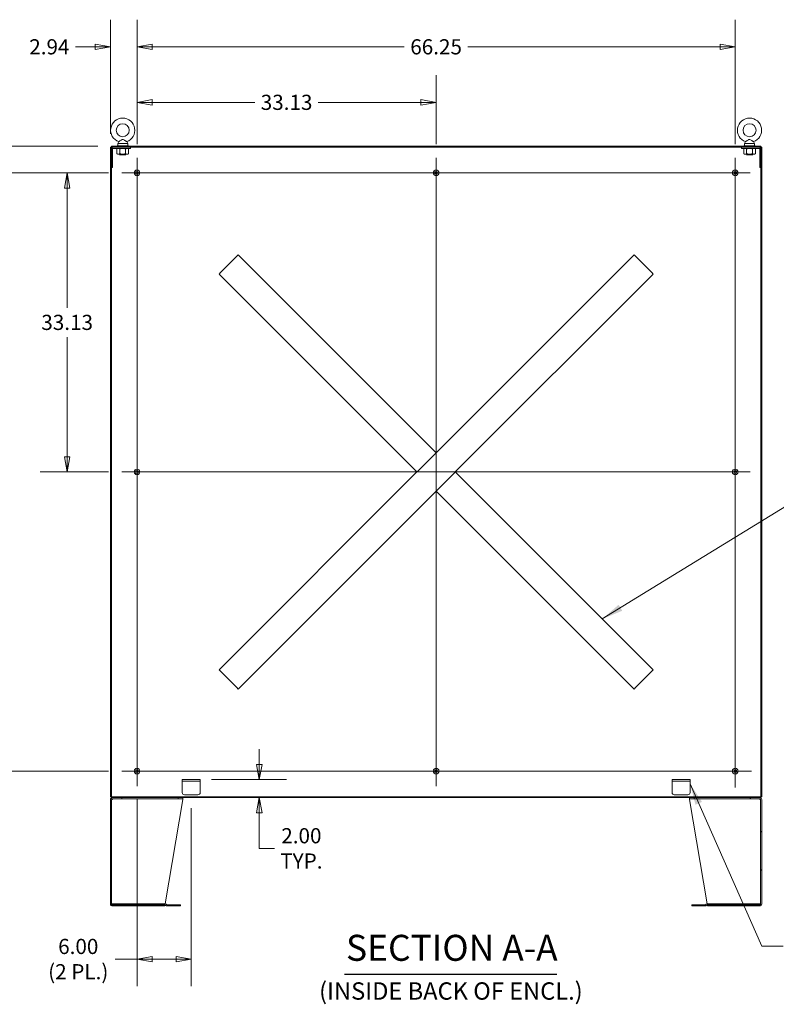
# Model space of a CAD drawing. Units: inches. Extents: x 18 to 393, y 7 to 247.
# Drawn here: x 233 to 317, y 94 to 203 of the extents above; entities that cross this region are included whole.
import ezdxf

# ---------------------------------------------------------------- set-up
doc = ezdxf.new("R2010")
doc.units = ezdxf.units.IN
doc.header["$LTSCALE"] = 24
doc.header["$MEASUREMENT"] = 0
doc.layers.get('0').update_dxf_attribs({"lineweight": 0})
for name, color, linetype, lineweight in [('Center Mark (ANSI)', 7, 'Continuous', 5), ('Centerline (ANSI)', 7, 'Continuous', 5), ('Dimension (ANSI)', 7, 'Continuous', 5), ('Hatch (ANSI)', 7, 'Continuous', 5), ('Symbol (ANSI)', 7, 'Continuous', 5), ('Visible (ANSI)', 7, 'Continuous', 5)]:
    doc.layers.add(name, color=color, linetype=linetype, lineweight=lineweight)
doc.styles.add('ROMANS', font='tahoma.ttf')
doc.styles.add('Text Style168', font='tahoma.ttf')
doc.styles.add('Text Style40', font='tahoma.ttf')
doc.dimstyles.new('Default (ANSI)', dxfattribs={"dimscale": 24, "dimtxt": 0.07, "dimasz": 0.07, "dimexe": 0.125, "dimexo": 0.0625, "dimgap": 0.031496, "dimtad": 0, "dimtih": 1, "dimtoh": 1, "dimrnd": 1e-08, "dimzin": 0, "dimdsep": 46, "dimtxsty": 'ROMANS', "dimblk": 'Filled-1', "dimcen": 0.09, "dimdle": 0.393701, "dimclrd": 256, "dimclre": 256, "dimclrt": 256, "dimadec": 0, "dimazin": 0, "dimtfac": 0.928571, "dimtofl": 0, "dimtmove": 0, "dimatfit": 3, "dimfxl": 1, "dimtolj": 1, "dimtzin": 0, "dimlwd": -1, "dimlwe": -1, "dimarcsym": 0})
doc.dimstyles.new('Default (ANSI)$7', dxfattribs={"dimscale": 24, "dimtxt": 0.07, "dimasz": 0.098425, "dimexe": 0.125, "dimexo": 0.0625, "dimgap": 0.031496, "dimtad": 0, "dimtih": 1, "dimtoh": 1, "dimrnd": 1e-08, "dimzin": 0, "dimdsep": 46, "dimtxsty": 'ROMANS', "dimblk": 'Filled-1', "dimcen": 0.09, "dimdle": 0.393701, "dimclrd": 256, "dimclre": 256, "dimclrt": 256, "dimadec": 0, "dimazin": 0, "dimtfac": 0.928571, "dimtofl": 0, "dimtmove": 0, "dimatfit": 3, "dimfxl": 1, "dimtolj": 1, "dimtzin": 0, "dimlwd": -1, "dimlwe": -1, "dimarcsym": 0})

# ---------------------------------------------------------------- blocks, each defined once
blk = doc.blocks.new('Filled-1')
at = {"color": 0}
for p, q in [((0, 0), (-1, 0.179)), ((-1, 0.179), (-1, -0.179)), ((-1, 0), (0, 0)), ((-1, -0.179), (0, 0))]:
    blk.add_line(p, q, dxfattribs=at)
at = {"color": 0, "flags": 128}
blk.add_lwpolyline([(-1, -0.179), (0, 0), (-1, 0.179), (-1, -0.179)], dxfattribs=at)
at = {"color": 0}
blk.add_solid([(-1, -0.179), (0, 0), (-1, 0.179), (-1, -0.179)], dxfattribs=at)
blk = doc.blocks.new('*D14')
at = {"layer": 'Defpoints', "color": 0, "transparency": 16777216}
for p in [(279.06, 194.22), (245.94, 188.08), (279.06, 188.08)]:
    blk.add_point(p, dxfattribs=at)
at = {"layer": 'Dimension (ANSI)', "transparency": 16777216}
for p, q in [((245.94, 189.58), (245.94, 197.22)), ((279.06, 189.58), (279.06, 197.22)), ((247.62, 194.22), (258.99, 194.22)), ((277.38, 194.22), (266.01, 194.22))]:
    blk.add_line(p, q, dxfattribs=at)
at = {"layer": 'Dimension (ANSI)', "transparency": 16777216, "xscale": 1.680000007152557, "yscale": 1.680000007152557, "zscale": 1.680000007152557, "rotation": 180}
blk.add_blockref('Filled-1', (245.94, 194.22), dxfattribs=at)
at = {"layer": 'Dimension (ANSI)', "transparency": 16777216, "xscale": 1.680000007152557, "yscale": 1.680000007152557, "zscale": 1.680000007152557}
blk.add_blockref('Filled-1', (279.06, 194.22), dxfattribs=at)
at = {"layer": 'Dimension (ANSI)', "transparency": 16777216, "insert": (262.5, 194.22), "char_height": 1.68, "attachment_point": 5, "style": 'ROMANS'}
blk.add_mtext('\\A1;33.13', dxfattribs=at)
blk = doc.blocks.new('*D15')
at = {"layer": 'Defpoints', "color": 0, "transparency": 16777216}
for p in [(245.94, 200.37), (243, 189.24), (245.94, 188.08)]:
    blk.add_point(p, dxfattribs=at)
at = {"layer": 'Dimension (ANSI)', "transparency": 16777216}
for p, q in [((243, 190.74), (243, 203.37)), ((245.94, 189.58), (245.94, 203.37)), ((241.32, 200.37), (239.13, 200.37)), ((247.62, 200.37), (249.3, 200.37))]:
    blk.add_line(p, q, dxfattribs=at)
at = {"layer": 'Dimension (ANSI)', "transparency": 16777216, "xscale": 1.680000007152557, "yscale": 1.680000007152557, "zscale": 1.680000007152557}
blk.add_blockref('Filled-1', (243, 200.37), dxfattribs=at)
at = {"layer": 'Dimension (ANSI)', "transparency": 16777216, "xscale": 1.680000007152557, "yscale": 1.680000007152557, "zscale": 1.680000007152557, "rotation": 180}
blk.add_blockref('Filled-1', (245.94, 200.37), dxfattribs=at)
at = {"layer": 'Dimension (ANSI)', "transparency": 16777216, "insert": (236.23, 200.37), "char_height": 1.68, "attachment_point": 5, "style": 'ROMANS'}
blk.add_mtext('\\A1;2.94', dxfattribs=at)
blk = doc.blocks.new('*D16')
at = {"layer": 'Defpoints', "color": 0, "transparency": 16777216}
for p in [(312.19, 200.37), (245.94, 188.08), (312.19, 188.08)]:
    blk.add_point(p, dxfattribs=at)
at = {"layer": 'Dimension (ANSI)', "transparency": 16777216}
for p, q in [((245.94, 189.58), (245.94, 203.37)), ((312.19, 189.58), (312.19, 203.37)), ((247.62, 200.37), (275.54, 200.37)), ((310.51, 200.37), (282.58, 200.37))]:
    blk.add_line(p, q, dxfattribs=at)
at = {"layer": 'Dimension (ANSI)', "transparency": 16777216, "xscale": 1.680000007152557, "yscale": 1.680000007152557, "zscale": 1.680000007152557, "rotation": 180}
blk.add_blockref('Filled-1', (245.94, 200.37), dxfattribs=at)
at = {"layer": 'Dimension (ANSI)', "transparency": 16777216, "xscale": 1.680000007152557, "yscale": 1.680000007152557, "zscale": 1.680000007152557}
blk.add_blockref('Filled-1', (312.19, 200.37), dxfattribs=at)
at = {"layer": 'Dimension (ANSI)', "transparency": 16777216, "insert": (279.06, 200.37), "char_height": 1.68, "attachment_point": 5, "style": 'ROMANS'}
blk.add_mtext('\\A1;66.25', dxfattribs=at)
blk = doc.blocks.new('*D17')
at = {"layer": 'Defpoints', "color": 0, "transparency": 16777216}
for p in [(243.1, 189.35), (224.57, 186.41), (244.27, 186.41)]:
    blk.add_point(p, dxfattribs=at)
at = {"layer": 'Dimension (ANSI)', "transparency": 16777216}
for p, q in [((224.57, 191.03), (224.57, 194.61)), ((224.57, 194.61), (226.25, 194.61)), ((241.6, 189.35), (221.57, 189.35)), ((242.77, 186.41), (221.57, 186.41)), ((224.57, 184.73), (224.57, 183.05))]:
    blk.add_line(p, q, dxfattribs=at)
at = {"layer": 'Dimension (ANSI)', "transparency": 16777216, "xscale": 1.680000007152557, "yscale": 1.680000007152557, "zscale": 1.680000007152557}
for p, rotation in [((224.57, 189.35), 270), ((224.57, 186.41), 90)]:
    blk.add_blockref('Filled-1', p, dxfattribs=dict(at, rotation=rotation))
at = {"layer": 'Dimension (ANSI)', "transparency": 16777216, "insert": (229.15, 194.61), "char_height": 1.68, "attachment_point": 5, "style": 'ROMANS'}
blk.add_mtext('\\A1;2.94', dxfattribs=at)
blk = doc.blocks.new('*D18')
at = {"layer": 'Defpoints', "color": 0, "transparency": 16777216}
for p in [(244.27, 186.41), (238.2, 153.29), (244.27, 153.29)]:
    blk.add_point(p, dxfattribs=at)
at = {"layer": 'Dimension (ANSI)', "transparency": 16777216}
for p, q in [((242.77, 186.41), (235.2, 186.41)), ((238.2, 184.73), (238.2, 171.48)), ((238.2, 154.97), (238.2, 168.22)), ((242.77, 153.29), (235.2, 153.29))]:
    blk.add_line(p, q, dxfattribs=at)
at = {"layer": 'Dimension (ANSI)', "transparency": 16777216, "xscale": 1.680000007152557, "yscale": 1.680000007152557, "zscale": 1.680000007152557}
for p, rotation in [((238.2, 186.41), 90), ((238.2, 153.29), 270)]:
    blk.add_blockref('Filled-1', p, dxfattribs=dict(at, rotation=rotation))
at = {"layer": 'Dimension (ANSI)', "transparency": 16777216, "insert": (238.2, 169.85), "char_height": 1.68, "attachment_point": 5, "style": 'ROMANS'}
blk.add_mtext('\\A1;33.13', dxfattribs=at)
blk = doc.blocks.new('*D19')
at = {"layer": 'Defpoints', "color": 0, "transparency": 16777216}
for p in [(244.27, 186.41), (229.15, 120.16), (244.27, 120.16)]:
    blk.add_point(p, dxfattribs=at)
at = {"layer": 'Dimension (ANSI)', "transparency": 16777216}
for p, q in [((242.77, 186.41), (226.15, 186.41)), ((229.15, 184.73), (229.15, 154.92)), ((229.15, 121.84), (229.15, 151.65)), ((242.77, 120.16), (226.15, 120.16))]:
    blk.add_line(p, q, dxfattribs=at)
at = {"layer": 'Dimension (ANSI)', "transparency": 16777216, "xscale": 1.680000007152557, "yscale": 1.680000007152557, "zscale": 1.680000007152557}
for p, rotation in [((229.15, 186.41), 90), ((229.15, 120.16), 270)]:
    blk.add_blockref('Filled-1', p, dxfattribs=dict(at, rotation=rotation))
at = {"layer": 'Dimension (ANSI)', "transparency": 16777216, "insert": (229.15, 153.29), "char_height": 1.68, "attachment_point": 5, "style": 'ROMANS'}
blk.add_mtext('\\A1;66.25', dxfattribs=at)
blk = doc.blocks.new('*D20')
at = {"layer": 'Defpoints', "color": 0, "transparency": 16777216}
for p in [(252.69, 119.22), (243.1, 117.22), (259.48, 117.22)]:
    blk.add_point(p, dxfattribs=at)
at = {"layer": 'Dimension (ANSI)', "transparency": 16777216}
for p, q in [((259.48, 120.9), (259.48, 122.58)), ((254.19, 119.22), (262.48, 119.22)), ((259.48, 115.54), (259.48, 113.86)), ((259.48, 111.6), (259.48, 113.86)), ((261.16, 111.6), (259.48, 111.6))]:
    blk.add_line(p, q, dxfattribs=at)
at = {"layer": 'Dimension (ANSI)', "transparency": 16777216, "xscale": 1.680000007152557, "yscale": 1.680000007152557, "zscale": 1.680000007152557}
for p, rotation in [((259.48, 119.22), 270), ((259.48, 117.22), 90)]:
    blk.add_blockref('Filled-1', p, dxfattribs=dict(at, rotation=rotation))
at = {"layer": 'Dimension (ANSI)', "transparency": 16777216, "insert": (264.14, 111.6), "char_height": 1.68, "attachment_point": 5, "style": 'ROMANS'}
blk.add_mtext('\\A1;\\fTahoma|b0|i0;\\H1.6800;2.00\\P\\fTahoma|b0|i0;\\H1.6800;TYP.', dxfattribs=at)
blk = doc.blocks.new('*D21')
at = {"layer": 'Defpoints', "color": 0, "transparency": 16777216}
for p in [(245.94, 118.5), (251.94, 117.54), (245.94, 99.34)]:
    blk.add_point(p, dxfattribs=at)
at = {"layer": 'Dimension (ANSI)', "transparency": 16777216}
for p, q in [((245.94, 117), (245.94, 96.34)), ((251.94, 116.04), (251.94, 96.34)), ((245.94, 99.34), (243.5, 99.34)), ((250.26, 99.34), (247.62, 99.34))]:
    blk.add_line(p, q, dxfattribs=at)
at = {"layer": 'Dimension (ANSI)', "transparency": 16777216, "xscale": 1.680000007152557, "yscale": 1.680000007152557, "zscale": 1.680000007152557, "rotation": 180}
blk.add_blockref('Filled-1', (245.94, 99.34), dxfattribs=at)
at = {"layer": 'Dimension (ANSI)', "transparency": 16777216, "xscale": 1.680000007152557, "yscale": 1.680000007152557, "zscale": 1.680000007152557}
blk.add_blockref('Filled-1', (251.94, 99.34), dxfattribs=at)
at = {"layer": 'Dimension (ANSI)', "transparency": 16777216, "insert": (239.43, 99.34), "char_height": 1.68, "attachment_point": 5, "style": 'ROMANS'}
blk.add_mtext('\\A1;\\fTahoma|b0|i0;\\H1.6800;6.00\\P\\fTahoma|b0|i0;\\H1.6800;(2 PL.)', dxfattribs=at)

msp = doc.modelspace()

# ---------------------------------------------------------------- hatches: boundary and pattern name
at = {"layer": 'Hatch (ANSI)'}
h = msp.add_hatch(dxfattribs=at)
h.set_pattern_fill('ANSI31', color=256, scale=24, angle=15, style=0)
h.paths.add_polyline_path([(315.12554, 117.32655), (315.12554, 189.24355), (315.02154, 189.24355), (315.02154, 189.0873), (315.02154, 186.99355), (315.02154, 117.32655)])
h.paths.add_polyline_path([(243.00054, 189.24355), (243.00054, 117.32655), (243.10454, 117.32655), (243.10454, 186.99355), (243.10454, 189.0873), (243.10454, 189.24355)])
h = msp.add_hatch(dxfattribs=at)
h.set_pattern_fill('ANSI31', color=256, scale=24, angle=-15, style=0)
h.paths.add_polyline_path([(243.10454, 189.34755), (243.10454, 189.24355), (243.26079, 189.24355), (245.22954, 189.24355), (312.89654, 189.24355), (314.86529, 189.24355), (315.02154, 189.24355), (315.02154, 189.34755)])
h = msp.add_hatch(dxfattribs=at)
h.set_pattern_fill('ANSI31', color=256, scale=24, angle=105, style=0)
edge = h.paths.add_edge_path()
edge.add_line((243.21929, 117.09755), (244.25054, 117.09755))
edge.add_line((244.25054, 117.09755), (244.25054, 117.22255))
edge.add_line((244.25054, 117.22255), (243.21929, 117.22255))
edge.add_ellipse((243.21929, 117.0038), major_axis=(-0.21875, 0), ratio=1, start_angle=270, end_angle=360)
edge.add_line((243.00054, 117.0038), (243.00054, 105.4413))
edge.add_ellipse((243.21929, 105.4413), major_axis=(0, -0.21875), ratio=1, start_angle=270, end_angle=360)
edge.add_line((243.21929, 105.22255), (244.25054, 105.22255))
edge.add_line((244.25054, 105.22255), (244.25054, 105.34755))
edge.add_line((244.25054, 105.34755), (243.21929, 105.34755))
edge.add_ellipse((243.21929, 105.4413), major_axis=(-0.09375, 0), ratio=1, start_angle=0, end_angle=90, ccw=False)
edge.add_line((243.12554, 105.4413), (243.12554, 105.47255))
edge.add_line((243.12554, 105.47255), (243.12554, 117.0038))
edge.add_ellipse((243.21929, 117.0038), major_axis=(0, 0.09375), ratio=1, start_angle=0, end_angle=90, ccw=False)
h = msp.add_hatch(dxfattribs=at)
h.set_pattern_fill('ANSI31', color=256, scale=24, angle=75, style=0)
h.paths.add_polyline_path([(315.02154, 117.22255), (315.02154, 117.32655), (243.10454, 117.32655), (243.10454, 117.22255), (243.21929, 117.22255), (244.25054, 117.22255), (313.87554, 117.22255), (314.90679, 117.22255)])
h = msp.add_hatch(dxfattribs=at)
h.set_pattern_fill('ANSI31', color=256, scale=24, angle=90, style=0)
edge = h.paths.add_edge_path()
edge.add_line((313.87554, 117.09755), (314.90679, 117.09755))
edge.add_ellipse((314.90679, 117.0038), major_axis=(0.09375, 0), ratio=1, start_angle=0, end_angle=90, ccw=False)
edge.add_line((315.00054, 117.0038), (315.00054, 105.47255))
edge.add_line((315.00054, 105.47255), (315.00054, 105.4413))
edge.add_ellipse((314.90679, 105.4413), major_axis=(0, -0.09375), ratio=1, start_angle=0, end_angle=90, ccw=False)
edge.add_line((314.90679, 105.34755), (313.87554, 105.34755))
edge.add_line((313.87554, 105.34755), (313.87554, 105.22255))
edge.add_line((313.87554, 105.22255), (314.90679, 105.22255))
edge.add_ellipse((314.90679, 105.4413), major_axis=(0.21875, 0), ratio=1, start_angle=270, end_angle=360)
edge.add_line((315.12554, 105.4413), (315.12554, 117.0038))
edge.add_ellipse((314.90679, 117.0038), major_axis=(0, 0.21875), ratio=1, start_angle=270, end_angle=360)
edge.add_line((314.90679, 117.22255), (313.87554, 117.22255))
edge.add_line((313.87554, 117.22255), (313.87554, 117.09755))
h = msp.add_hatch(dxfattribs=at)
h.set_pattern_fill('ANSI31', color=256, scale=24, style=0)
edge = h.paths.add_edge_path()
edge.add_line((243.12544, 105.47255), (243.12544, 105.34755))
edge.add_line((243.12544, 105.34755), (243.21929, 105.34755))
edge.add_line((243.21929, 105.34755), (244.25054, 105.34755))
edge.add_line((244.25054, 105.34755), (248.99634, 105.34755))
edge.add_ellipse((248.99634, 105.2538), major_axis=(0.09375, 0), ratio=1, start_angle=45, end_angle=90, ccw=False)
edge.add_line((249.06263, 105.32009), (249.09597, 105.28675))
edge.add_ellipse((249.25065, 105.44143), major_axis=(0.15468, -0.15468), ratio=1, start_angle=270, end_angle=315)
edge.add_line((249.25065, 105.22268), (250.75054, 105.22268))
edge.add_line((250.75054, 105.22268), (250.75054, 105.34768))
edge.add_line((250.75054, 105.34768), (249.25065, 105.34768))
edge.add_ellipse((249.25065, 105.44143), major_axis=(-0.09375, 0), ratio=1, start_angle=45, end_angle=90, ccw=False)
edge.add_line((249.18436, 105.37514), (249.15101, 105.40848))
edge.add_ellipse((248.99634, 105.2538), major_axis=(-0.15468, 0.15468), ratio=1, start_angle=270, end_angle=315)
edge.add_line((248.99634, 105.47255), (243.12554, 105.47255))
edge.add_line((243.12554, 105.47255), (243.12544, 105.47255))
h = msp.add_hatch(dxfattribs=at)
h.set_pattern_fill('ANSI31', color=256, scale=24, angle=15, style=0)
edge = h.paths.add_edge_path()
edge.add_line((315.00064, 105.34755), (315.00064, 105.47255))
edge.add_line((315.00064, 105.47255), (315.00054, 105.47255))
edge.add_line((315.00054, 105.47255), (309.12975, 105.47255))
edge.add_ellipse((309.12975, 105.2538), major_axis=(-0.21875, 0), ratio=1, start_angle=270, end_angle=315)
edge.add_line((308.97507, 105.40848), (308.94172, 105.37514))
edge.add_ellipse((308.87543, 105.44143), major_axis=(-0.06629, -0.06629), ratio=1, start_angle=45, end_angle=90, ccw=False)
edge.add_line((308.87543, 105.34768), (307.37554, 105.34768))
edge.add_line((307.37554, 105.34768), (307.37554, 105.22268))
edge.add_line((307.37554, 105.22268), (308.87543, 105.22268))
edge.add_ellipse((308.87543, 105.44143), major_axis=(0.21875, 0), ratio=1, start_angle=270, end_angle=315)
edge.add_line((309.03011, 105.28675), (309.06346, 105.32009))
edge.add_ellipse((309.12975, 105.2538), major_axis=(0.06629, 0.06629), ratio=1, start_angle=45, end_angle=90, ccw=False)
edge.add_line((309.12975, 105.34755), (313.87554, 105.34755))
edge.add_line((313.87554, 105.34755), (314.90679, 105.34755))
edge.add_line((314.90679, 105.34755), (315.00064, 105.34755))

# ---------------------------------------------------------------- linework, layer by layer
at = {"layer": 'Center Mark (ANSI)', "linetype": 'Continuous'}
for p, q in [((244.27304, 186.41005), (247.60304, 186.41005)), ((280.72804, 186.41005), (277.39804, 186.41005)), ((313.85304, 186.41005), (310.52304, 186.41005)), ((245.93804, 154.95005), (245.93804, 151.62005)), ((312.18804, 154.95005), (312.18804, 151.62005)), ((312.18804, 118.34755), (312.18804, 121.97255)), ((244.27304, 120.16005), (247.60304, 120.16005)), ((280.72804, 120.16005), (277.39804, 120.16005))]:
    msp.add_line(p, q, dxfattribs=at)
at = {"layer": 'Centerline (ANSI)', "linetype": 'Continuous'}
for p, q in [((245.93804, 118.49505), (245.93804, 188.07505)), ((279.06304, 188.07505), (279.06304, 118.49505)), ((312.18804, 188.07505), (312.18804, 118.34755)), ((244.27304, 186.41005), (313.85304, 186.41005)), ((244.27304, 153.28505), (313.85304, 153.28505)), ((314.00054, 120.16005), (244.27304, 120.16005))]:
    msp.add_line(p, q, dxfattribs=at)
at = {"layer": 'Symbol (ANSI)', "lineweight": 30}
msp.add_line((268.9318, 97.65982), (292.43857, 97.65982), dxfattribs=at)
at = {"layer": 'Visible (ANSI)'}
for p, q in [((243.91127, 189.86549), (243.79454, 189.66005)), ((244.79781, 189.86549), (244.91454, 189.66005)), ((313.32827, 189.86549), (313.21154, 189.66005)), ((314.21481, 189.86549), (314.33154, 189.66005)), ((243.00054, 189.24355), (243.00054, 117.32655)), ((243.10454, 189.24355), (243.00054, 189.24355)), ((243.10454, 189.34755), (243.10454, 189.24355)), ((315.02154, 189.34755), (243.10454, 189.34755)), ((243.10454, 189.24355), (315.02154, 189.24355)), ((243.10454, 117.32655), (243.10454, 189.24355)), ((243.10454, 189.0873), (243.10454, 186.99355)), ((243.22954, 186.99355), (243.22954, 189.0873)), ((245.22954, 189.24355), (243.26079, 189.24355)), ((243.26079, 189.11855), (245.22954, 189.11855)), ((243.79204, 189.11855), (243.70502, 189.06831)), ((243.70502, 188.52779), (243.70502, 189.06831)), ((243.72954, 189.41005), (244.97954, 189.41005)), ((243.72954, 189.34755), (243.72954, 189.41005)), ((243.79454, 189.66005), (244.91454, 189.66005)), ((243.79454, 189.66005), (243.79454, 189.41005)), ((244.02978, 188.52779), (244.02978, 189.06831)), ((244.6793, 188.52779), (244.6793, 189.06831)), ((244.91454, 189.66005), (244.91454, 189.41005)), ((244.91704, 189.11855), (245.00406, 189.06831)), ((244.97954, 189.34755), (244.97954, 189.41005)), ((245.00406, 188.52779), (245.00406, 189.06831)), ((245.22954, 189.11855), (245.22954, 189.24355)), ((314.86529, 189.24355), (312.89654, 189.24355)), ((312.89654, 189.24355), (312.89654, 189.11855)), ((312.89654, 189.11855), (314.86529, 189.11855)), ((313.12204, 188.52779), (313.12204, 189.06831)), ((313.20904, 189.11855), (313.12442, 189.0697)), ((313.14654, 189.41005), (314.39654, 189.41005)), ((313.14654, 189.34755), (313.14654, 189.41005)), ((313.21154, 189.66005), (314.33154, 189.66005)), ((313.21154, 189.66005), (313.21154, 189.41005)), ((313.45042, 188.52779), (313.45042, 189.06831)), ((314.09992, 188.52779), (314.09992, 189.06831)), ((314.33154, 189.66005), (314.33154, 189.41005)), ((314.33404, 189.11855), (314.41866, 189.0697)), ((314.39654, 189.34755), (314.39654, 189.41005)), ((314.42105, 188.52779), (314.42105, 189.06831)), ((314.89654, 189.0873), (314.89654, 186.99355)), ((315.02154, 189.24355), (315.02154, 189.34755)), ((315.12554, 189.24355), (315.02154, 189.24355)), ((315.02154, 189.24355), (315.02154, 117.32655)), ((315.02154, 186.99355), (315.02154, 189.0873)), ((315.12554, 117.32655), (315.12554, 189.24355)), ((243.79204, 188.47755), (243.70502, 188.52779)), ((243.79204, 188.47755), (243.8674, 188.47755)), ((243.8674, 188.47755), (244.35454, 188.47755)), ((244.03957, 188.45255), (243.99155, 188.47755)), ((244.03957, 188.42755), (244.00596, 188.41005)), ((244.70313, 188.41005), (244.00596, 188.41005)), ((244.35454, 188.47755), (244.84168, 188.47755)), ((244.66951, 188.45255), (244.71754, 188.47755)), ((244.66951, 188.42755), (244.70313, 188.41005)), ((244.84168, 188.47755), (244.91704, 188.47755)), ((244.91704, 188.47755), (245.00406, 188.52779)), ((313.20904, 188.47755), (313.12442, 188.52641)), ((313.20904, 188.47755), (313.28623, 188.47755)), ((313.28623, 188.47755), (313.77517, 188.47755)), ((313.45657, 188.45255), (313.40855, 188.47755)), ((313.45657, 188.42755), (313.42296, 188.41005)), ((314.12013, 188.41005), (313.42296, 188.41005)), ((313.77517, 188.47755), (314.26049, 188.47755)), ((314.08651, 188.45255), (314.13454, 188.47755)), ((314.08651, 188.42755), (314.12013, 188.41005)), ((314.26049, 188.47755), (314.33404, 188.47755)), ((314.33404, 188.47755), (314.41866, 188.52641)), ((243.10454, 186.99355), (243.22954, 186.99355)), ((314.89654, 186.99355), (315.02154, 186.99355)), ((255.17609, 175.36004), (256.98805, 177.172)), ((257.14273, 177.32668), (256.98805, 177.172)), ((257.14273, 177.32668), (279.06304, 155.40637)), ((279.06304, 155.40637), (300.98335, 177.32668)), ((301.13803, 177.172), (300.98335, 177.32668)), ((301.13803, 177.172), (302.94999, 175.36004)), ((255.17609, 175.36004), (255.02141, 175.20536)), ((276.94172, 153.28505), (255.02141, 175.20536)), ((303.10467, 175.20536), (281.18436, 153.28505)), ((303.10467, 175.20536), (302.94999, 175.36004)), ((278.90836, 155.25169), (277.0964, 153.43973)), ((278.90836, 155.25169), (279.06304, 155.40637)), ((255.02141, 131.36474), (276.94172, 153.28505)), ((276.94172, 153.28505), (277.0964, 153.43973)), ((279.21772, 151.31841), (281.02968, 153.13037)), ((281.18436, 153.28505), (281.02968, 153.13037)), ((281.18436, 153.28505), (303.10467, 131.36474)), ((279.06304, 151.16373), (257.14273, 129.24342)), ((279.21772, 151.31841), (279.06304, 151.16373)), ((300.98335, 129.24342), (279.06304, 151.16373)), ((255.02141, 131.36474), (255.17609, 131.21006)), ((256.98805, 129.3981), (255.17609, 131.21006)), ((302.94999, 131.21006), (301.13803, 129.3981)), ((302.94999, 131.21006), (303.10467, 131.36474)), ((256.98805, 129.3981), (257.14273, 129.24342)), ((300.98335, 129.24342), (301.13803, 129.3981)), ((250.93804, 119.22255), (250.93804, 119.03505)), ((250.93804, 119.22255), (251.18804, 119.22255)), ((251.18804, 119.03505), (250.93804, 119.03505)), ((250.93804, 118.97255), (250.93804, 119.03505)), ((250.93804, 117.78505), (250.93804, 118.97255)), ((252.68804, 119.22255), (251.18804, 119.22255)), ((252.68804, 119.03505), (251.18804, 119.03505)), ((252.68804, 119.22255), (252.93804, 119.22255)), ((252.93804, 119.03505), (252.68804, 119.03505)), ((252.93804, 119.03505), (252.93804, 119.22255)), ((252.93804, 118.97255), (252.93804, 119.03505)), ((252.93804, 118.97255), (252.93804, 117.78505)), ((305.18804, 119.22255), (305.18804, 119.03505)), ((305.18804, 119.22255), (305.43804, 119.22255)), ((305.43804, 119.03505), (305.18804, 119.03505)), ((305.18804, 118.97255), (305.18804, 119.03505)), ((305.18804, 117.78505), (305.18804, 118.97255)), ((306.93804, 119.22255), (305.43804, 119.22255)), ((306.93804, 119.03505), (305.43804, 119.03505)), ((306.93804, 119.22255), (307.18804, 119.22255)), ((307.18804, 119.03505), (306.93804, 119.03505)), ((307.18804, 119.03505), (307.18804, 119.22255)), ((307.18804, 118.97255), (307.18804, 119.03505)), ((307.18804, 118.97255), (307.18804, 117.78505)), ((243.00054, 117.32655), (243.10454, 117.32655)), ((243.00054, 117.0038), (243.00054, 105.4413)), ((315.02154, 117.32655), (243.10454, 117.32655)), ((243.10454, 117.32655), (243.10454, 117.22255)), ((243.10454, 117.22255), (315.02154, 117.22255)), ((243.12554, 105.4413), (243.12554, 117.0038)), ((243.21929, 117.0038), (243.12554, 117.0038)), ((244.25054, 117.22255), (243.21929, 117.22255)), ((243.21929, 117.09755), (244.25054, 117.09755)), ((244.25054, 117.09755), (244.25054, 117.22255)), ((244.25054, 117.09755), (244.27264, 117.09755)), ((244.27264, 117.09755), (244.27264, 117.22255)), ((250.50054, 117.09755), (244.27264, 117.09755)), ((249.04216, 105.4677), (251.00054, 117.0038)), ((250.50054, 117.22255), (250.50054, 117.09755)), ((250.50054, 117.09755), (251.00054, 117.09755)), ((251.00054, 117.09755), (251.00054, 117.22255)), ((251.00054, 117.09755), (251.00054, 117.0038)), ((252.68804, 117.53505), (251.18804, 117.53505)), ((306.93804, 117.53505), (305.43804, 117.53505)), ((307.12554, 117.22255), (307.12554, 117.09755)), ((307.12554, 117.09755), (307.62554, 117.09755)), ((307.12554, 117.09755), (307.12554, 117.0038)), ((307.12554, 117.0038), (309.08393, 105.4677)), ((307.62554, 117.09755), (307.62554, 117.22255)), ((313.85344, 117.09755), (307.62554, 117.09755)), ((313.85344, 117.09755), (313.85344, 117.22255)), ((313.87554, 117.09755), (313.85344, 117.09755)), ((314.90679, 117.22255), (313.87554, 117.22255)), ((313.87554, 117.22255), (313.87554, 117.09755)), ((313.87554, 117.09755), (314.90679, 117.09755)), ((315.00054, 117.0038), (314.90679, 117.0038)), ((315.00054, 117.0038), (315.00054, 105.4413)), ((315.02154, 117.22255), (315.02154, 117.32655)), ((315.02154, 117.32655), (315.12554, 117.32655)), ((315.12554, 105.4413), (315.12554, 117.0038)), ((243.12544, 105.47255), (243.12544, 105.34755)), ((248.99634, 105.47255), (243.12544, 105.47255)), ((243.12544, 105.34755), (248.99634, 105.34755)), ((244.25054, 105.34755), (243.21929, 105.34755)), ((243.21929, 105.22255), (244.25054, 105.22255)), ((244.25054, 105.22255), (244.25054, 105.34755)), ((244.25054, 105.22255), (244.27264, 105.22255)), ((244.27264, 105.34755), (244.27264, 105.22255)), ((244.27264, 105.22255), (249.00054, 105.22255)), ((249.00054, 105.34746), (249.00054, 105.22255)), ((249.06263, 105.32009), (249.09597, 105.28675)), ((249.18436, 105.37514), (249.15101, 105.40848)), ((250.75054, 105.34768), (249.25065, 105.34768)), ((249.25065, 105.22268), (250.75054, 105.22268)), ((250.75054, 105.22268), (250.75054, 105.34768)), ((308.87543, 105.34768), (307.37554, 105.34768)), ((307.37554, 105.34768), (307.37554, 105.22268)), ((307.37554, 105.22268), (308.87543, 105.22268)), ((308.97507, 105.40848), (308.94172, 105.37514)), ((309.03011, 105.28675), (309.06346, 105.32009)), ((309.12554, 105.34746), (309.12554, 105.22255)), ((309.12554, 105.22255), (313.85344, 105.22255)), ((315.00064, 105.47255), (309.12975, 105.47255)), ((309.12975, 105.34755), (315.00064, 105.34755)), ((313.85344, 105.34755), (313.85344, 105.22255)), ((313.85344, 105.22255), (313.87554, 105.22255)), ((314.90679, 105.34755), (313.87554, 105.34755)), ((313.87554, 105.34755), (313.87554, 105.22255)), ((313.87554, 105.22255), (314.90679, 105.22255)), ((315.00064, 105.34755), (315.00064, 105.47255))]:
    msp.add_line(p, q, dxfattribs=at)
for centre, radius in [((244.35454, 191.13005), 0.72), ((313.77154, 191.13005), 0.72), ((245.93804, 186.41005), 0.3125), ((245.93804, 186.41005), 0.165), ((279.06304, 186.41005), 0.3125), ((279.06304, 186.41005), 0.165), ((312.18804, 186.41005), 0.3125), ((312.18804, 186.41005), 0.165), ((245.93804, 153.28505), 0.3125), ((245.93804, 153.28505), 0.165), ((312.18804, 153.28505), 0.3125), ((312.18804, 153.28505), 0.165), ((245.93804, 120.16005), 0.3125), ((245.93804, 120.16005), 0.165), ((279.06304, 120.16005), 0.3125), ((279.06304, 120.16005), 0.165), ((312.18804, 120.16005), 0.3125), ((312.18804, 120.16005), 0.165)]:
    msp.add_circle(centre, radius, dxfattribs=at)
for centre, radius, start, end in [((244.35454, 191.13005), 1.34, 289.3173494, 250.6826506), ((313.77154, 191.13005), 1.34, 289.3173494, 250.6826506), ((243.26079, 189.0873), 0.15625, 90, 180), ((243.26079, 189.0873), 0.03125, 90, 180), ((314.86529, 189.0873), 0.15625, 0, 90), ((314.86529, 189.0873), 0.03125, 0, 90), ((244.03307, 188.44005), 0.01409, 297.5, 62.5), ((244.67602, 188.44005), 0.01409, 117.5, 242.5), ((313.45007, 188.44005), 0.01409, 297.5, 62.5), ((314.09302, 188.44005), 0.01409, 117.5, 242.5), ((251.18804, 117.78505), 0.25, 180, 270), ((252.68804, 117.78505), 0.25, 270, 0), ((305.43804, 117.78505), 0.25, 180, 270), ((306.93804, 117.78505), 0.25, 270, 0), ((243.21929, 117.0038), 0.21875, 90, 180), ((243.21929, 117.0038), 0.09375, 90, 180), ((314.90679, 117.0038), 0.21875, 0, 90), ((314.90679, 117.0038), 0.09375, 0, 90), ((243.21929, 105.4413), 0.21875, 180, 270), ((243.21929, 105.4413), 0.09375, 180, 270), ((248.99634, 105.2538), 0.21875, 45, 90), ((248.99634, 105.2538), 0.09375, 45, 90), ((249.25065, 105.44143), 0.21875, 225, 270), ((249.25065, 105.44143), 0.09375, 225, 270), ((308.87543, 105.44143), 0.09375, 270, 315), ((308.87543, 105.44143), 0.21875, 270, 315), ((309.12975, 105.2538), 0.21875, 90, 135), ((309.12975, 105.2538), 0.09375, 90, 135), ((314.90679, 105.4413), 0.09375, 270, 0), ((314.90679, 105.4413), 0.21875, 270, 0)]:
    msp.add_arc(centre, radius, start, end, dxfattribs=at)
for points, knots in [([(244.35454, 190.10005), (244.33357, 190.10005), (244.31129, 190.09631), (244.25005, 190.07495), (244.21243, 190.05442), (244.1255, 190.00261), (244.07926, 189.97246), (244.00743, 189.92641), (243.97995, 189.90884), (243.94, 189.88352), (243.92628, 189.87491), (243.91369, 189.86701), (243.91127, 189.86549), (243.91127, 189.86549)], [0, 0, 0, 0, 0.0629240363, 0.0629240363, 0.1490705511, 0.1490705511, 0.2561050886, 0.2561050886, 0.3361159975, 0.3361159975, 0.4032821834, 0.4032821834, 0.4447724529, 0.4447724529, 0.4447724529, 0.4447724529]), ([(244.79781, 189.86549), (244.79781, 189.86549), (244.79779, 189.86551), (244.79696, 189.86603), (244.79103, 189.86974), (244.76957, 189.88323), (244.75388, 189.89313), (244.71252, 189.91944), (244.68598, 189.93645), (244.6207, 189.97831), (244.58089, 190.00405), (244.48939, 190.05893), (244.44023, 190.0859), (244.38063, 190.09857), (244.36774, 190.10005), (244.35454, 190.10005)], [1.4343148309, 1.4343148309, 1.4343148309, 1.4343148309, 1.4398264806, 1.4398264806, 1.5142016702, 1.5142016702, 1.5926848362, 1.5926848362, 1.6852455395, 1.6852455395, 1.8026878127, 1.8026878127, 1.9462224457, 1.9462224457, 1.9858068952, 1.9858068952, 1.9858068952, 1.9858068952]), ([(313.77154, 190.10005), (313.75057, 190.10005), (313.72829, 190.09631), (313.66705, 190.07495), (313.62943, 190.05442), (313.5425, 190.00261), (313.49626, 189.97246), (313.42443, 189.92641), (313.39695, 189.90884), (313.357, 189.88352), (313.34328, 189.87491), (313.33069, 189.86701), (313.32827, 189.86549), (313.32827, 189.86549)], [0, 0, 0, 0, 0.0629240363, 0.0629240363, 0.1490705511, 0.1490705511, 0.2561050886, 0.2561050886, 0.3361159975, 0.3361159975, 0.4032821834, 0.4032821834, 0.4447724529, 0.4447724529, 0.4447724529, 0.4447724529]), ([(314.21481, 189.86549), (314.21481, 189.86549), (314.21479, 189.86551), (314.21396, 189.86603), (314.20803, 189.86974), (314.18657, 189.88323), (314.17088, 189.89313), (314.12952, 189.91944), (314.10298, 189.93645), (314.0377, 189.97831), (313.99789, 190.00405), (313.90639, 190.05893), (313.85723, 190.0859), (313.79763, 190.09857), (313.78474, 190.10005), (313.77154, 190.10005)], [1.4343148309, 1.4343148309, 1.4343148309, 1.4343148309, 1.4398264806, 1.4398264806, 1.5142016702, 1.5142016702, 1.5926848362, 1.5926848362, 1.6852455395, 1.6852455395, 1.8026878127, 1.8026878127, 1.9462224457, 1.9462224457, 1.9858068952, 1.9858068952, 1.9858068952, 1.9858068952]), ([(243.21929, 117.0038), (243.22458, 117.03903), (243.22986, 117.07336), (243.23515, 117.08848), (243.23723, 117.09443), (243.23931, 117.09755), (243.24139, 117.09755)], [0, 0, 0, 0, 1.127197082, 1.127197082, 1.127197082, 1.570796327, 1.570796327, 1.570796327, 1.570796327]), ([(314.90679, 117.0038), (314.90151, 117.03903), (314.89622, 117.07336), (314.89093, 117.08848), (314.88885, 117.09443), (314.88677, 117.09755), (314.88469, 117.09755)], [0, 0, 0, 0, 1.127197082, 1.127197082, 1.127197082, 1.570796327, 1.570796327, 1.570796327, 1.570796327]), ([(249.00054, 105.22255), (249.00773, 105.22255), (249.01492, 105.25481), (249.0221, 105.3074), (249.0236, 105.31837), (249.0251, 105.33017), (249.0266, 105.34256)], [0, 0, 0, 0, 0.912022725, 0.912022725, 0.912022725, 1.102327734, 1.102327734, 1.102327734, 1.102327734]), ([(309.09948, 105.3427), (309.10298, 105.31385), (309.10647, 105.28813), (309.10997, 105.26833), (309.11516, 105.23892), (309.12035, 105.22255), (309.12554, 105.22255)], [0.468468593, 0.468468593, 0.468468593, 0.468468593, 0.912022725, 0.912022725, 0.912022725, 1.570796327, 1.570796327, 1.570796327, 1.570796327])]:
    msp.add_open_spline(points, degree=3, knots=knots, dxfattribs=at)
for points, weights in [([(243.8674, 189.11855), (243.79204, 189.11855), (243.70502, 189.06831)], [1, 1.0379548493, 1]), ([(244.02978, 189.06831), (243.94276, 189.11855), (243.8674, 189.11855)], [1, 1.0379548493, 1]), ([(244.35454, 189.11855), (244.20382, 189.11855), (244.02978, 189.06831)], [1, 1.0379548493, 1]), ([(244.6793, 189.06831), (244.50526, 189.11855), (244.35454, 189.11855)], [1, 1.0379548493, 1]), ([(244.84168, 189.11855), (244.76632, 189.11855), (244.6793, 189.06831)], [1, 1.0379548493, 1]), ([(245.00406, 189.06831), (244.91704, 189.11855), (244.84168, 189.11855)], [1, 1.0379548493, 1]), ([(313.28623, 189.11855), (313.21003, 189.11855), (313.12204, 189.06831)], [1, 1.0379548493, 1]), ([(313.12204, 189.06831), (313.12323, 189.06901), (313.12442, 189.0697)], [1, 1.00050773082, 1.00100187758]), ([(313.45042, 189.06831), (313.36243, 189.11855), (313.28623, 189.11855)], [1, 1.0379548493, 1]), ([(313.77517, 189.11855), (313.62445, 189.11855), (313.45042, 189.06831)], [1, 1.0379548493, 1]), ([(314.09992, 189.06831), (313.92589, 189.11855), (313.77517, 189.11855)], [1, 1.0379548493, 1]), ([(314.26049, 189.11855), (314.18597, 189.11855), (314.09992, 189.06831)], [1, 1.0379548493, 1]), ([(314.42105, 189.06831), (314.335, 189.11855), (314.26049, 189.11855)], [1, 1.0379548493, 1]), ([(243.70502, 188.52779), (243.79204, 188.47755), (243.8674, 188.47755)], [1, 1.0379548493, 1]), ([(243.8674, 188.47755), (243.94276, 188.47755), (244.02978, 188.52779)], [1, 1.0379548493, 1]), ([(244.02978, 188.52779), (244.20382, 188.47755), (244.35454, 188.47755)], [1, 1.0379548493, 1]), ([(244.35454, 188.47755), (244.50526, 188.47755), (244.6793, 188.52779)], [1, 1.0379548493, 1]), ([(244.6793, 188.52779), (244.76632, 188.47755), (244.84168, 188.47755)], [1, 1.0379548493, 1]), ([(244.84168, 188.47755), (244.91704, 188.47755), (245.00406, 188.52779)], [1, 1.0379548493, 1]), ([(313.12442, 188.52641), (313.12323, 188.5271), (313.12204, 188.52779)], [1.00100187758, 1.00050773082, 1]), ([(313.12204, 188.52779), (313.21003, 188.47755), (313.28623, 188.47755)], [1, 1.0379548493, 1]), ([(313.28623, 188.47755), (313.36243, 188.47755), (313.45042, 188.52779)], [1, 1.0379548493, 1]), ([(313.45042, 188.52779), (313.62445, 188.47755), (313.77517, 188.47755)], [1, 1.0379548493, 1]), ([(313.77517, 188.47755), (313.92589, 188.47755), (314.09992, 188.52779)], [1, 1.0379548493, 1]), ([(314.09992, 188.52779), (314.18597, 188.47755), (314.26049, 188.47755)], [1, 1.0379548493, 1]), ([(314.26049, 188.47755), (314.335, 188.47755), (314.42105, 188.52779)], [1, 1.0379548493, 1])]:
    msp.add_rational_spline(points, weights, degree=2, dxfattribs=at)
for points in [[(243.22552, 117.09752), (243.22345, 117.06833), (243.22137, 117.0361), (243.21929, 117.0038)], [(314.90679, 117.0038), (314.90471, 117.0361), (314.90264, 117.06822), (314.90056, 117.09738)]]:
    msp.add_open_spline(points, degree=3, dxfattribs=at)

# ---------------------------------------------------------------- texts
at = {"layer": 'Symbol (ANSI)', "attachment_point": 7}
for s, insert, char_height, style in [('SECTION A-A', (269.07926, 98.24714), 2.88, 'Text Style168'), ('(INSIDE BACK OF ENCL.)', (266.10293, 94.24556), 1.92, 'Text Style40')]:
    msp.add_mtext(s, dxfattribs=dict(at, insert=insert, char_height=char_height, style=style))

# ---------------------------------------------------------------- dimensions: what is measured, and where the dimension line sits
at = {"layer": 'Dimension (ANSI)'}
for base, p1, p2, angle, override, picture, middle in [((245.93804, 200.37204), (243.00054, 189.24355), (245.93804, 188.07505), 180, {"dimgap": 0.031496, "dimtih": 0, "dimtoh": 0, "dimdec": 2, "dimtol": 0, "dimlim": 0, "dimtp": 0, "dimtm": 0, "dimtdec": 2, "dimatfit": 1}, '*D15', (236.22612, 200.37204)), ((312.18804, 200.37204), (245.93804, 188.07505), (312.18804, 188.07505), 180, {"dimgap": 0.031496, "dimtih": 0, "dimtoh": 0, "dimdec": 2, "dimtol": 0, "dimlim": 0, "dimtp": 0, "dimtm": 0, "dimtdec": 2, "dimatfit": 1}, '*D16', (279.06304, 200.37204)), ((224.56741, 186.41005), (243.10454, 189.34755), (244.27304, 186.41005), 90, {"dimgap": 0.031496, "dimdec": 2, "dimtol": 0, "dimlim": 0, "dimtp": 0, "dimtm": 0, "dimtdec": 2, "dimatfit": 1}, '*D17', (229.15493, 194.60632)), ((229.15493, 120.16005), (244.27304, 186.41005), (244.27304, 120.16005), 270, {"dimgap": 0.031496, "dimdec": 2, "dimtol": 0, "dimlim": 0, "dimtp": 0, "dimtm": 0, "dimtdec": 2, "dimatfit": 1}, '*D19', (229.15493, 153.28505)), ((238.1996196374, 153.285052906), (244.2730417264, 186.410052906), (244.2730417264, 153.285052906), 270, {"dimgap": 0.031496, "dimdec": 2, "dimtol": 0, "dimlim": 0, "dimtp": 0, "dimtm": 0, "dimtdec": 2, "dimatfit": 1}, '*D18', (238.1996196374, 169.847552906))]:
    dim = msp.add_linear_dim(base=base, p1=p1, p2=p2, angle=angle, dimstyle='Default (ANSI)', override=override, dxfattribs=at)
    dim.commit()
    dim.dimension.update_dxf_attribs({"geometry": picture, "text_midpoint": middle, "dimtype": 160})
dim = msp.add_linear_dim(base=(279.0630417264, 194.2203361453), p1=(245.9380417264, 188.075052906), p2=(279.0630417264, 188.075052906), dimstyle='Default (ANSI)', override={"dimgap": 0.031496, "dimtih": 0, "dimtoh": 0, "dimdec": 2, "dimtol": 0, "dimlim": 0, "dimtp": 0, "dimtm": 0, "dimtdec": 2, "dimatfit": 1}, dxfattribs=at)
dim.commit()
dim.dimension.update_dxf_attribs({"geometry": '*D14', "text_midpoint": (262.5005417264, 194.2203361453), "dimtype": 160})
for base, p1, p2, angle, text, override, picture, middle in [((259.48395, 117.22255), (252.68804, 119.22255), (243.10454, 117.22255), 90, '\\fTahoma|b0|i0;\\H1.6800;<>\\P\\fTahoma|b0|i0;\\H1.6800;TYP.', {"dimgap": 0.031496, "dimdec": 2, "dimse2": 1, "dimtol": 0, "dimlim": 0, "dimtp": 0, "dimtm": 0, "dimtdec": 2, "dimtmove": 1, "dimatfit": 1}, '*D20', (259.59957, 111.59768)), ((245.93804, 99.34243), (251.93804, 117.53505), (245.93804, 118.49505), 180, '\\fTahoma|b0|i0;\\H1.6800;<>\\P\\fTahoma|b0|i0;\\H1.6800;(2 PL.)', {"dimgap": 0.031496, "dimtih": 0, "dimtoh": 0, "dimdec": 2, "dimtol": 0, "dimlim": 0, "dimtp": 0, "dimtm": 0, "dimtdec": 2, "dimatfit": 2}, '*D21', (239.4299, 99.34243))]:
    dim = msp.add_linear_dim(base=base, p1=p1, p2=p2, angle=angle, text=text, dimstyle='Default (ANSI)', override=override, dxfattribs=at)
    dim.commit()
    dim.dimension.update_dxf_attribs({"geometry": picture, "text_midpoint": middle, "dimtype": 160})

# ---------------------------------------------------------------- leaders
at = {"layer": 'Symbol (ANSI)', "annotation_type": 0, "has_hookline": 1, "hookline_direction": 0}
for points, text_width in [([(297.46104, 137.00838), (318.35906, 149.8479), (320.72127, 149.8479)], 19.1942), ([(307.18804, 118.75136), (315.11644, 100.76363), (317.47864, 100.76363)], 19.97835)]:
    msp.add_leader(points, dimstyle='Default (ANSI)$7', override={"dimtad": 0}, dxfattribs=dict(at, text_width=text_width))

doc.saveas('drawing.dxf')
